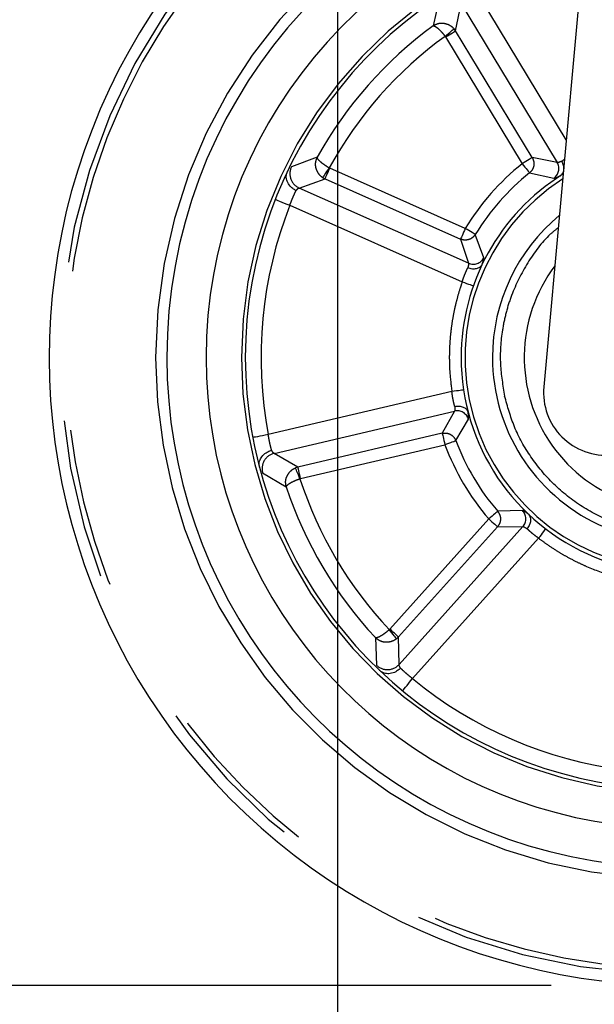
# Model space of a CAD drawing. Extents: x 5 to 415, y 5 to 292.
# Drawn here: x 51 to 56, y 192 to 200 of the extents above; entities that cross this region are included whole.
import ezdxf

# ---------------------------------------------------------------- set-up
doc = ezdxf.new("R2010")
doc.units = 0
doc.linetypes.add('PHANTOM', pattern=[12.7, 6.35, -1.27, 1.27, -1.27, 1.27, -1.27])
doc.layers.add('BEMAßUNG', color=96, linetype='CONTINUOUS')
doc.layers.add('SLD-0', color=179, linetype='CONTINUOUS')
doc.styles.add('SLDTEXTSTYLE0', font='TXT', dxfattribs={"width": 0.75})
doc.styles.add('SLDTEXTSTYLE2', font='TXT', dxfattribs={"width": 0.96})
doc.dimstyles.new('SLDDIMSTYLE0', dxfattribs={"dimtxt": 3.5, "dimasz": 3.302, "dimexe": 0, "dimexo": 0.0625, "dimgap": 0.875, "dimtad": 1, "dimdec": 0, "dimlfac": 16, "dimrnd": 1e-09, "dimzin": 12, "dimtxsty": 'SLDTEXTSTYLE0', "dimblk1": 'NONE', "dimblk2": 'NONE', "dimsah": 1, "dimcen": 0.09, "dimazin": 3, "dimtfac": 1, "dimtdec": 0, "dimtofl": 0, "dimtmove": 0, "dimatfit": 3, "dimtolj": 1, "dimtzin": 12})

# ---------------------------------------------------------------- blocks, each defined once
blk = doc.blocks.new('_D')
at = {"layer": 'BEMAßUNG'}
for p, q in [((52.7542, 204.317), (44.5984, 204.317)), ((45.5984, 192.5983), (45.5984, 204.317)), ((55.3272, 192.5983), (44.5984, 192.5983))]:
    blk.add_line(p, q, dxfattribs=at)
for points in [[(45.5984, 204.317), (45.0904, 201.015), (46.1064, 201.015)], [(45.5984, 192.5983), (46.1064, 195.9003), (45.0904, 195.9003)]]:
    blk.add_solid(points, dxfattribs=at)
at = {"layer": 'BEMAßUNG', "insert": (41.349, 192.9474), "char_height": 3.5, "attachment_point": 1, "rotation": 90, "style": 'SLDTEXTSTYLE2'}
blk.add_mtext('188', dxfattribs=at)
blk = doc.blocks.new('_NONE')
blk = doc.blocks.new('_D_1')
at = {"layer": 'BEMAßUNG'}
for p, q in [((52.4841, 248.067), (37.9023, 248.067)), ((38.9023, 192.5983), (38.9023, 248.067)), ((55.3272, 192.5983), (37.9023, 192.5983))]:
    blk.add_line(p, q, dxfattribs=at)
for points in [[(38.9023, 248.067), (38.3943, 244.765), (39.4103, 244.765)], [(38.9023, 192.5983), (39.4103, 195.9003), (38.3943, 195.9003)]]:
    blk.add_solid(points, dxfattribs=at)
at = {"layer": 'BEMAßUNG', "insert": (34.6529, 216.7443), "char_height": 3.5, "attachment_point": 1, "rotation": 90, "style": 'SLDTEXTSTYLE2'}
blk.add_mtext('888', dxfattribs=at)
blk = doc.blocks.new('_D_2')
at = {"layer": 'BEMAßUNG'}
for p, q in [((52.4841, 257.4369), (31.8095, 257.4369)), ((32.8095, 192.5983), (32.8095, 257.4369)), ((55.3272, 192.5983), (31.8095, 192.5983))]:
    blk.add_line(p, q, dxfattribs=at)
for points in [[(32.8095, 257.4369), (32.3015, 254.1349), (33.3175, 254.1349)], [(32.8095, 192.5983), (33.3175, 195.9003), (32.3015, 195.9003)]]:
    blk.add_solid(points, dxfattribs=at)
at = {"layer": 'BEMAßUNG', "insert": (28.5602, 225.1453), "char_height": 3.5, "attachment_point": 1, "rotation": 90, "style": 'SLDTEXTSTYLE2'}
blk.add_mtext('1037', dxfattribs=at)
blk = doc.blocks.new('_D_5')
at = {"layer": 'BEMAßUNG'}
for p, q in [((53.6248, 203.442), (53.6248, 186.3268)), ((140.5935, 203.442), (140.5935, 186.3268)), ((53.6248, 187.3268), (140.5935, 187.3268))]:
    blk.add_line(p, q, dxfattribs=at)
for points in [[(53.6248, 187.3268), (56.9268, 186.8188), (56.9268, 187.8348)], [(140.5935, 187.3268), (137.2915, 187.8348), (137.2915, 186.8188)]]:
    blk.add_solid(points, dxfattribs=at)
at = {"layer": 'BEMAßUNG', "insert": (91.991, 191.5762), "char_height": 3.5, "attachment_point": 1, "style": 'SLDTEXTSTYLE2'}
blk.add_mtext('1392', dxfattribs=at)

msp = doc.modelspace()

# ---------------------------------------------------------------- linework, layer by layer
at = {"layer": 'SLD-0', "color": 179, "linetype": 'CONTINUOUS'}
msp.add_line((55.789, 203.0986), (55.2674, 197.3638), dxfattribs=at)
at = {"layer": 'SLD-0', "color": 8, "linetype": 'PHANTOM'}
for p, q in [((55.4463, 199.331), (54.7368, 200.504)), ((54.4343, 200.4527), (54.3848, 200.2388)), ((54.5644, 200.1993), (54.6097, 200.4134)), ((54.6097, 200.4134), (55.3737, 199.1504)), ((54.4944, 200.1663), (54.507, 200.1771)), ((54.507, 200.1771), (54.5187, 200.1871)), ((54.5136, 200.1685), (54.5269, 200.1766)), ((54.5187, 200.1871), (54.5291, 200.1961)), ((54.5269, 200.1766), (54.5387, 200.1837)), ((54.5291, 200.1961), (54.538, 200.2036)), ((54.538, 200.2036), (54.5449, 200.2096)), ((54.5387, 200.1837), (54.5487, 200.1898)), ((54.5449, 200.2096), (54.5497, 200.2137)), ((54.5487, 200.1898), (54.5564, 200.1945)), ((54.5497, 200.2137), (54.5522, 200.2159)), ((54.5644, 200.1993), (54.5522, 200.2159)), ((54.5564, 200.1945), (54.5617, 200.1977)), ((54.5617, 200.1977), (54.5644, 200.1993)), ((55.1753, 199.1894), (54.5644, 200.1993)), ((54.4815, 200.1551), (54.4944, 200.1663)), ((54.4815, 200.1551), (54.4845, 200.1509)), ((54.4845, 200.1509), (54.4993, 200.1599)), ((54.4845, 200.1509), (55.0954, 199.141)), ((54.4993, 200.1599), (54.5136, 200.1685)), ((53.4631, 199.1926), (53.2571, 199.1166)), ((55.1102, 199.15), (55.0954, 199.141)), ((55.1245, 199.1586), (55.1102, 199.15)), ((55.1378, 199.1666), (55.1245, 199.1586)), ((55.1496, 199.1738), (55.1378, 199.1666)), ((55.1596, 199.1798), (55.1496, 199.1738)), ((55.1674, 199.1845), (55.1596, 199.1798)), ((55.1727, 199.1878), (55.1674, 199.1845)), ((55.1753, 199.1894), (55.1727, 199.1878)), ((55.3737, 199.1504), (55.1753, 199.1894)), ((53.5312, 199.0663), (53.5397, 199.0792)), ((53.5397, 199.0792), (53.5488, 199.093)), ((53.5427, 199.0595), (53.549, 199.0737)), ((53.5488, 199.093), (53.5582, 199.1073)), ((53.549, 199.0737), (53.5557, 199.089)), ((53.5557, 199.089), (53.5628, 199.1048)), ((53.5628, 199.1048), (53.5582, 199.1073)), ((54.6416, 198.6259), (53.5628, 199.1048)), ((55.0954, 199.141), (55.1062, 199.1275)), ((55.1062, 199.1275), (55.1166, 199.1145)), ((55.1166, 199.1145), (55.1263, 199.1023)), ((55.1263, 199.1023), (55.1349, 199.0915)), ((55.1349, 199.0915), (55.1422, 199.0824)), ((55.1422, 199.0824), (55.1479, 199.0753)), ((55.1479, 199.0753), (55.1518, 199.0705)), ((53.3182, 198.9475), (53.5249, 199.0194)), ((53.5069, 199.0294), (53.5087, 199.0322)), ((53.5069, 199.0294), (53.5249, 199.0194)), ((53.5087, 199.0322), (53.5122, 199.0374)), ((53.5122, 199.0374), (53.5172, 199.0451)), ((53.5172, 199.0451), (53.5236, 199.0548)), ((53.5236, 199.0548), (53.5312, 199.0663)), ((53.5249, 199.0194), (53.5261, 199.0223)), ((53.5249, 199.0194), (54.6037, 198.5406)), ((53.5261, 199.0223), (53.5286, 199.0279)), ((53.5286, 199.0279), (53.5323, 199.0362)), ((53.5323, 199.0362), (53.5371, 199.0469)), ((53.5371, 199.0469), (53.5427, 199.0595)), ((55.1518, 199.0705), (55.1537, 199.068)), ((55.1537, 199.068), (55.3467, 199.0251)), ((54.6673, 198.3487), (53.3182, 198.9475)), ((53.128, 198.8558), (53.1302, 198.8549)), ((53.1302, 198.8549), (53.1368, 198.8523)), ((53.1368, 198.8523), (53.1476, 198.8481)), ((53.1476, 198.8481), (53.162, 198.8424)), ((53.162, 198.8424), (53.1797, 198.8354)), ((53.1797, 198.8354), (53.1998, 198.8275)), ((53.1998, 198.8275), (53.2216, 198.819)), ((53.2216, 198.819), (53.2443, 198.81)), ((53.2443, 198.81), (54.6176, 198.2004)), ((54.6346, 198.6101), (54.6278, 198.5949)), ((54.6416, 198.6259), (54.6346, 198.6101)), ((54.6563, 198.6169), (54.6416, 198.6259)), ((54.6706, 198.6082), (54.6563, 198.6169)), ((54.6838, 198.6001), (54.6706, 198.6082)), ((54.6049, 198.5434), (54.6037, 198.5406)), ((54.6037, 198.5406), (54.6673, 198.3487)), ((54.6075, 198.5491), (54.6049, 198.5434)), ((54.6111, 198.5574), (54.6075, 198.5491)), ((54.6159, 198.568), (54.6111, 198.5574)), ((54.6215, 198.5807), (54.6159, 198.568)), ((54.6278, 198.5949), (54.6215, 198.5807)), ((54.6957, 198.5929), (54.6838, 198.6001)), ((54.7056, 198.5869), (54.6957, 198.5929)), ((54.7134, 198.5821), (54.7056, 198.5869)), ((54.7187, 198.5789), (54.7134, 198.5821)), ((54.7213, 198.5773), (54.7187, 198.5789)), ((54.7883, 198.3913), (54.7213, 198.5773)), ((54.6176, 198.2004), (54.6349, 198.1944)), ((54.6349, 198.1944), (54.6515, 198.1885)), ((54.6515, 198.1885), (54.6668, 198.1831)), ((54.6668, 198.1831), (54.6802, 198.1784)), ((54.6802, 198.1784), (54.6912, 198.1745)), ((54.6912, 198.1745), (54.6993, 198.1717)), ((54.6993, 198.1717), (54.7044, 198.1699)), ((54.7044, 198.1699), (54.7061, 198.1693)), ((54.5353, 197.326), (53.0722, 196.9836)), ((54.5533, 197.3287), (54.5353, 197.326)), ((54.5707, 197.3314), (54.5533, 197.3287)), ((54.5867, 197.3338), (54.5707, 197.3314)), ((54.6008, 197.3359), (54.5867, 197.3338)), ((54.6123, 197.3377), (54.6008, 197.3359)), ((54.6209, 197.339), (54.6123, 197.3377)), ((54.6262, 197.3398), (54.6209, 197.339)), ((54.6279, 197.3401), (54.6262, 197.3398)), ((53.1191, 196.8347), (54.5564, 197.1711)), ((54.5564, 197.1711), (54.458, 196.9945)), ((54.5667, 196.9364), (54.6672, 197.1067)), ((52.9517, 196.9609), (52.9494, 196.9604)), ((52.9587, 196.9622), (52.9517, 196.9609)), ((52.9701, 196.9643), (52.9587, 196.9622)), ((52.9854, 196.9672), (52.9701, 196.9643)), ((53.004, 196.9707), (52.9854, 196.9672)), ((53.0252, 196.9747), (53.004, 196.9707)), ((53.0482, 196.9791), (53.0252, 196.9747)), ((53.0722, 196.9836), (53.0482, 196.9791)), ((54.458, 196.9945), (53.3087, 196.7255)), ((54.458, 196.9945), (54.4587, 196.9914)), ((54.4587, 196.9914), (54.4601, 196.9854)), ((54.4601, 196.9854), (54.4622, 196.9766)), ((54.4622, 196.9766), (54.4649, 196.9652)), ((54.4649, 196.9652), (54.468, 196.9517)), ((53.33, 196.6346), (54.4793, 196.9035)), ((54.468, 196.9517), (54.4716, 196.9366)), ((54.4716, 196.9366), (54.4754, 196.9204)), ((54.4754, 196.9204), (54.4793, 196.9035)), ((54.4793, 196.9035), (54.4955, 196.9096)), ((54.4955, 196.9096), (54.5111, 196.9155)), ((54.5111, 196.9155), (54.5256, 196.921)), ((54.5256, 196.921), (54.5386, 196.9258)), ((54.5386, 196.9258), (54.5495, 196.9299)), ((54.5495, 196.9299), (54.558, 196.9331)), ((54.558, 196.9331), (54.5638, 196.9353)), ((54.5638, 196.9353), (54.5667, 196.9364)), ((53.3087, 196.7255), (53.1191, 196.8347)), ((53.3087, 196.7255), (53.2892, 196.7191)), ((53.2905, 196.716), (53.2892, 196.7191)), ((53.3095, 196.7225), (53.3087, 196.7255)), ((53.3109, 196.7165), (53.3095, 196.7225)), ((53.0275, 196.6801), (53.2157, 196.5669)), ((53.2929, 196.7102), (53.2905, 196.716)), ((53.2964, 196.7017), (53.2929, 196.7102)), ((53.3009, 196.691), (53.2964, 196.7017)), ((53.3062, 196.6783), (53.3009, 196.691)), ((53.3121, 196.6641), (53.3062, 196.6783)), ((53.3129, 196.7076), (53.3109, 196.7165)), ((53.3185, 196.6488), (53.3121, 196.6641)), ((53.3156, 196.6963), (53.3129, 196.7076)), ((53.3187, 196.6828), (53.3156, 196.6963)), ((53.3251, 196.633), (53.3185, 196.6488)), ((53.3223, 196.6677), (53.3187, 196.6828)), ((53.3261, 196.6514), (53.3223, 196.6677)), ((53.33, 196.6346), (53.3261, 196.6514)), ((53.3251, 196.633), (53.33, 196.6346)), ((54.8547, 196.3348), (54.8421, 196.324)), ((54.8665, 196.345), (54.8547, 196.3348)), ((54.877, 196.354), (54.8665, 196.345)), ((54.8859, 196.3616), (54.877, 196.354)), ((54.8928, 196.3675), (54.8859, 196.3616)), ((54.8975, 196.3715), (54.8928, 196.3675)), ((54.8998, 196.3735), (54.8975, 196.3715)), ((55.0974, 196.3797), (54.8998, 196.3735)), ((54.829, 196.3127), (54.0402, 195.4347)), ((54.1096, 195.3723), (54.8984, 196.2503)), ((55.1006, 196.2516), (54.1141, 195.1535)), ((54.8421, 196.324), (54.829, 196.3127)), ((54.829, 196.3127), (54.8418, 196.3012)), ((54.8418, 196.3012), (54.8542, 196.29)), ((54.8542, 196.29), (54.8658, 196.2796)), ((54.8658, 196.2796), (54.8761, 196.2704)), ((54.8761, 196.2704), (54.8847, 196.2626)), ((54.8847, 196.2626), (54.8915, 196.2565)), ((54.8915, 196.2565), (54.8961, 196.2524)), ((54.8961, 196.2524), (54.8984, 196.2503)), ((54.8984, 196.2503), (55.1006, 196.2516)), ((55.2262, 196.1585), (55.2373, 196.173)), ((55.2373, 196.173), (55.248, 196.187)), ((55.248, 196.187), (55.2578, 196.1999)), ((55.2578, 196.1999), (55.2665, 196.2111)), ((55.2665, 196.2111), (55.2736, 196.2204)), ((55.2736, 196.2204), (55.2788, 196.2273)), ((55.2788, 196.2273), (55.2821, 196.2315)), ((55.2821, 196.2315), (55.2832, 196.233)), ((54.2221, 195.0407), (55.2262, 196.1585)), ((54.0402, 195.4347), (54.0364, 195.4311)), ((54.0471, 195.4177), (54.0364, 195.4311)), ((54.053, 195.4231), (54.0402, 195.4347)), ((54.0574, 195.4048), (54.0471, 195.4177)), ((54.0654, 195.412), (54.053, 195.4231)), ((54.067, 195.3928), (54.0574, 195.4048)), ((54.077, 195.4016), (54.0654, 195.412)), ((54.0756, 195.382), (54.067, 195.3928)), ((54.0873, 195.3923), (54.077, 195.4016)), ((54.0959, 195.3846), (54.0873, 195.3923)), ((53.9258, 195.367), (53.9345, 195.1476)), ((54.0829, 195.3729), (54.0756, 195.382)), ((54.0886, 195.3658), (54.0829, 195.3729)), ((54.0925, 195.3608), (54.0886, 195.3658)), ((54.0946, 195.3582), (54.0925, 195.3608)), ((54.0946, 195.3582), (54.1096, 195.3723)), ((54.1027, 195.3785), (54.0959, 195.3846)), ((54.1073, 195.3743), (54.1027, 195.3785)), ((54.1096, 195.3723), (54.1073, 195.3743)), ((54.1141, 195.1535), (54.1096, 195.3723)), ((54.1779, 194.9871), (54.1917, 195.0038)), ((54.1917, 195.0038), (54.2066, 195.0219)), ((54.2066, 195.0219), (54.2221, 195.0407)), ((54.1426, 194.9442), (54.1441, 194.9461)), ((54.1441, 194.9461), (54.1487, 194.9515)), ((54.1487, 194.9515), (54.156, 194.9605)), ((54.156, 194.9605), (54.1659, 194.9725)), ((54.1659, 194.9725), (54.1779, 194.9871))]:
    msp.add_line(p, q, dxfattribs=at)
at = {"layer": 'SLD-0', "color": 179, "linetype": 'CONTINUOUS'}
for centre, radius, start, end in [((56.3272, 197.5983), 5, 96.74032, 282.61786), ((56.3272, 197.5983), 4.0625, 99.55127, 180), ((56.3272, 197.5983), 3.75, 100.8119, 180), ((56.3272, 197.5983), 3.4375, 102.31212, 180), ((56.3272, 197.5983), 4.0625, 180, 46.75215), ((56.3272, 197.5983), 3.75, 180, 45.42424), ((56.3272, 197.5983), 3.4375, 180, 43.84274), ((56.3272, 197.5983), 1.7188, 122.09597, 180), ((56.3272, 197.5983), 1.4688, 129.56196, 180), ((56.3272, 197.5983), 1.2156, 143.09538, 359.03006), ((56.3272, 197.5983), 1.7188, 180, 23.09289), ((56.3272, 197.5983), 1.4688, 180, 14.61126), ((55.7654, 197.3188), 0.5, 174.8411, 275.05346)]:
    msp.add_arc(centre, radius, start, end, dxfattribs=at)
at = {"layer": 'SLD-0', "color": 8, "linetype": 'PHANTOM'}
for centre, radius, start, end in [((56.3272, 197.5983), 4.9096, 96.96337, 0), ((56.3272, 197.5983), 4.8651, 97.07645, 282.61786), ((56.3272, 197.5983), 4.152, 99.22643, 180), ((56.3272, 197.5983), 3.4688, 102.14935, 180), ((56.3272, 197.5983), 4.152, 180, 47.09419), ((56.3272, 197.5983), 3.278, 126.33885, 150.89686), ((56.3272, 197.5983), 3.1534, 125.82443, 151.41128), ((56.3272, 197.5983), 3.4688, 180, 44.01439), ((55.2927, 199.1023), 0.0942, 304.96753, 30.70014), ((53.3702, 199.0619), 0.1257, 154.22199, 245.52728), ((56.3272, 197.5983), 1.9742, 128.60456, 148.63115), ((56.3272, 197.5983), 1.6875, 122.59895, 270), ((56.3272, 197.5983), 1.8808, 128.60455, 148.63115), ((56.3272, 197.5983), 3.3125, 158.54213, 190.69358), ((54.7049, 198.4351), 0.0942, 246.53704, 332.26747), ((54.5771, 197.0792), 0.0942, 16.96961, 102.69921), ((56.3272, 197.5983), 1.9742, 200.60456, 220.63115), ((56.3272, 197.5983), 1.8808, 200.60456, 220.63115), ((53.1489, 196.7127), 0.1257, 103.70636, 195.01463), ((56.3272, 197.5983), 3.278, 198.33884, 222.89686), ((56.3272, 197.5983), 3.1534, 197.82442, 223.41128), ((55.03, 196.3139), 0.0942, 318.53614, 44.26813), ((54.0214, 195.2383), 0.1257, 226.22112, 317.53008), ((56.3272, 197.5983), 3.3125, 230.54213, 262.69358)]:
    msp.add_arc(centre, radius, start, end, dxfattribs=at)
for points, knots in [([(54.3848, 200.2388), (54.3966, 200.2453), (54.4207, 200.2588), (54.4653, 200.2626), (54.5038, 200.2525), (54.5332, 200.2351), (54.5458, 200.2224), (54.5522, 200.2159)], [0, 0, 0, 0, 0.224462, 0.458803, 0.71464, 0.854305, 1, 1, 1, 1]), ([(54.3848, 200.2388), (54.3889, 200.2387), (54.3972, 200.2384), (54.4196, 200.2232), (54.4436, 200.2004), (54.4651, 200.1762), (54.4761, 200.1621), (54.4815, 200.1551)], [0, 0, 0, 0, 0.22435, 0.458583, 0.71438, 0.859112, 1, 1, 1, 1]), ([(53.5069, 199.0294), (53.4996, 199.0349), (53.4854, 199.0458), (53.4645, 199.0727), (53.4497, 199.1096), (53.4477, 199.1544), (53.458, 199.18), (53.4631, 199.1926)], [0, 0, 0, 0, 0.145159, 0.284476, 0.540186, 0.774671, 1, 1, 1, 1]), ([(53.5582, 199.1073), (53.5443, 199.1157), (53.523, 199.1287), (53.4991, 199.1467), (53.4802, 199.1631), (53.465, 199.1803), (53.4637, 199.1886), (53.4631, 199.1926)], [0, 0, 0, 0, 0.258245, 0.396381, 0.540374, 0.774766, 1, 1, 1, 1]), ([(55.1753, 199.1894), (55.1801, 199.1789), (55.1896, 199.1584), (55.1888, 199.1244), (55.1777, 199.0921), (55.1618, 199.0762), (55.1537, 199.068)], [0, 0, 0, 0, 0.255663, 0.500008, 0.744352, 1, 1, 1, 1]), ([(55.4093, 199.1606), (55.4001, 199.1567), (55.3829, 199.1494), (55.3766, 199.1501), (55.3737, 199.1504)], [0, 0, 0, 0, 0.537257, 1, 1, 1, 1]), ([(55.4093, 199.1606), (55.416, 199.1655), (55.4226, 199.1704), (55.4321, 199.1751), (55.4322, 199.1751)], [0, 0, 0, 0, 0.999217, 1, 1, 1, 1]), ([(55.3467, 199.0251), (55.3512, 199.0255), (55.3602, 199.0263), (55.3867, 199.0392), (55.4, 199.0457)], [0, 0, 0, 0, 0.499651, 1, 1, 1, 1]), ([(53.2443, 198.81), (53.2484, 198.8213), (53.257, 198.8447), (53.2698, 198.8755), (53.2832, 198.9049), (53.2902, 198.9193), (53.2944, 198.9277)], [0, 0, 0, 0, 0.239805, 0.49955, 0.708808, 1, 1, 1, 1]), ([(53.2944, 198.9277), (53.2992, 198.9332), (53.3072, 198.9422), (53.3144, 198.9468), (53.3172, 198.9473), (53.3182, 198.9475)], [0, 0, 0, 0, 0.498206, 0.813483, 1, 1, 1, 1]), ([(55.3828, 198.6322), (55.3612, 198.6148), (55.2643, 198.5367), (55.133, 198.3547), (55.023, 198.1401), (54.965, 197.9573), (54.9271, 197.7757), (54.9111, 197.5502), (54.9406, 197.3758), (54.9549, 197.2911)], [0, 0, 0, 0, 0.056288, 0.252584, 0.448879, 0.5451, 0.641341, 0.825887, 1, 1, 1, 1]), ([(54.7213, 198.5773), (54.7143, 198.5682), (54.7004, 198.5504), (54.6699, 198.5354), (54.6361, 198.5303), (54.6147, 198.5371), (54.6037, 198.5406)], [0, 0, 0, 0, 0.255664, 0.500009, 0.744368, 1, 1, 1, 1]), ([(54.7745, 198.3358), (54.7793, 198.3498), (54.7887, 198.3777), (54.7884, 198.3868), (54.7883, 198.3913)], [0, 0, 0, 0, 0.500486, 1, 1, 1, 1]), ([(54.6176, 198.2004), (54.6211, 198.2112), (54.6279, 198.233), (54.6392, 198.2625), (54.6511, 198.29), (54.658, 198.3043), (54.6617, 198.312)], [0, 0, 0, 0, 0.247955, 0.499894, 0.728509, 1, 1, 1, 1]), ([(54.6673, 198.3487), (54.668, 198.3458), (54.6695, 198.3396), (54.6644, 198.3217), (54.6617, 198.312)], [0, 0, 0, 0, 0.462714, 1, 1, 1, 1]), ([(54.6176, 198.2004), (54.611, 198.181), (54.5946, 198.133), (54.5744, 198.0619), (54.5564, 197.9875), (54.5415, 197.9125), (54.5302, 197.8394), (54.5217, 197.7625), (54.5169, 197.6965), (54.515, 197.6401), (54.5146, 197.6039), (54.5149, 197.5558), (54.5177, 197.4643), (54.5284, 197.3799), (54.5353, 197.326)], [0, 0, 0, 0, 0.069538, 0.171406, 0.250006, 0.328315, 0.429838, 0.500028, 0.590077, 0.653596, 0.690579, 0.71277, 0.816182, 1, 1, 1, 1]), ([(57.6995, 197.9055), (57.7138, 197.8208), (57.7432, 197.6463), (57.7272, 197.4209), (57.6894, 197.2392), (57.6311, 197.0567), (57.5232, 196.8397), (57.3437, 196.6124), (57.1262, 196.4299), (56.8869, 196.2991), (56.6361, 196.2183), (56.3748, 196.1845), (56.1498, 196.1979), (55.9681, 196.2361), (55.7856, 196.2943), (55.5687, 196.4023), (55.3411, 196.5818), (55.1595, 196.7994), (55.0259, 197.038), (54.9781, 197.2084), (54.9549, 197.2911)], [0, 0, 0, 0, 0.058248, 0.119986, 0.152183, 0.184372, 0.250041, 0.31571, 0.380014, 0.441752, 0.5, 0.558248, 0.619986, 0.652182, 0.684372, 0.750041, 0.81571, 0.880014, 0.941752, 1, 1, 1, 1]), ([(54.5577, 197.2081), (54.5555, 197.2164), (54.5513, 197.2318), (54.5449, 197.261), (54.5393, 197.2921), (54.5366, 197.3148), (54.5353, 197.326)], [0, 0, 0, 0, 0.27187, 0.500849, 0.752378, 1, 1, 1, 1]), ([(54.5577, 197.2081), (54.5586, 197.1981), (54.5602, 197.1796), (54.5576, 197.1738), (54.5564, 197.1711)], [0, 0, 0, 0, 0.53725, 1, 1, 1, 1]), ([(54.6672, 197.1067), (54.6682, 197.1111), (54.6702, 197.1199), (54.6662, 197.1491), (54.6641, 197.1638)], [0, 0, 0, 0, 0.49965, 1, 1, 1, 1]), ([(53.0994, 196.8587), (53.0971, 196.8672), (53.0929, 196.8825), (53.0853, 196.9134), (53.0783, 196.9466), (53.0742, 196.9713), (53.0722, 196.9836)], [0, 0, 0, 0, 0.2766848, 0.4999039, 0.7501862, 1, 1, 1, 1]), ([(54.4589, 196.9947), (54.4703, 196.9959), (54.4925, 196.9983), (54.5244, 196.9869), (54.5514, 196.9665), (54.5615, 196.9466), (54.5667, 196.9364)], [0, 0, 0, 0, 0.255732, 0.500449, 0.744574, 1, 1, 1, 1]), ([(53.1191, 196.8347), (53.1182, 196.8351), (53.1156, 196.8362), (53.1094, 196.842), (53.1032, 196.8524), (53.0994, 196.8587)], [0, 0, 0, 0, 0.185646, 0.500827, 1, 1, 1, 1]), ([(53.2157, 196.5669), (53.2131, 196.5801), (53.2078, 196.6072), (53.2179, 196.6508), (53.2394, 196.6844), (53.265, 196.707), (53.281, 196.715), (53.2892, 196.7191)], [0, 0, 0, 0, 0.224455, 0.458794, 0.714633, 0.854302, 1, 1, 1, 1]), ([(53.2157, 196.5669), (53.2171, 196.5707), (53.2198, 196.5786), (53.2412, 196.5952), (53.2703, 196.611), (53.3, 196.6239), (53.3168, 196.63), (53.3251, 196.633)], [0, 0, 0, 0, 0.224348, 0.458583, 0.714391, 0.85912, 1, 1, 1, 1]), ([(54.8998, 196.3735), (54.9063, 196.364), (54.919, 196.3454), (54.9238, 196.3116), (54.9182, 196.278), (54.9051, 196.2597), (54.8984, 196.2503)], [0, 0, 0, 0, 0.255676, 0.500002, 0.744345, 1, 1, 1, 1]), ([(55.146, 196.3495), (55.1342, 196.3583), (55.1105, 196.376), (55.1018, 196.3785), (55.0974, 196.3797)], [0, 0, 0, 0, 0.500196, 1, 1, 1, 1]), ([(55.1006, 196.2516), (55.1035, 196.2513), (55.1098, 196.2508), (55.1253, 196.2404), (55.1337, 196.2349)], [0, 0, 0, 0, 0.4627493, 1, 1, 1, 1]), ([(55.2262, 196.1585), (55.217, 196.1651), (55.1985, 196.1783), (55.1739, 196.1982), (55.1514, 196.2179), (55.1399, 196.2289), (55.1337, 196.2349)], [0, 0, 0, 0, 0.247581, 0.499116, 0.728068, 1, 1, 1, 1]), ([(55.2262, 196.1585), (55.2476, 196.1426), (55.2962, 196.1063), (55.3692, 196.0587), (55.4506, 196.0109), (55.5281, 195.9706), (55.6505, 195.9145), (55.8149, 195.8537), (55.9599, 195.8245), (56.0324, 195.8099)], [0, 0, 0, 0, 0.090163, 0.205083, 0.294713, 0.409497, 0.500133, 0.750066, 1, 1, 1, 1]), ([(54.0364, 195.4311), (54.0241, 195.4205), (54.0052, 195.4043), (53.9806, 195.3871), (53.9592, 195.3742), (53.9381, 195.365), (53.9298, 195.3664), (53.9258, 195.367)], [0, 0, 0, 0, 0.258246, 0.396371, 0.540372, 0.774762, 1, 1, 1, 1]), ([(54.0946, 195.3582), (54.0871, 195.3531), (54.0724, 195.3429), (54.0403, 195.3313), (54.0006, 195.3286), (53.9574, 195.3405), (53.9362, 195.3583), (53.9258, 195.367)], [0, 0, 0, 0, 0.145155, 0.284481, 0.540184, 0.774672, 1, 1, 1, 1]), ([(54.1256, 195.1247), (54.1219, 195.131), (54.1158, 195.1414), (54.1137, 195.1497), (54.114, 195.1525), (54.1141, 195.1535)], [0, 0, 0, 0, 0.4991655, 0.8143062, 1, 1, 1, 1]), ([(54.2221, 195.0407), (54.2126, 195.0481), (54.193, 195.0636), (54.1676, 195.0853), (54.1438, 195.107), (54.1323, 195.1182), (54.1256, 195.1247)], [0, 0, 0, 0, 0.2400663, 0.5000999, 0.7091331, 1, 1, 1, 1])]:
    msp.add_open_spline(points, degree=3, knots=knots, dxfattribs=at)
at = {"layer": 'SLD-0', "color": 179, "linetype": 'CONTINUOUS'}
for points, knots in [([(55.4093, 199.1606), (55.4144, 199.15), (55.4247, 199.1288), (55.4269, 199.0958), (55.4198, 199.0656), (55.4069, 199.0526), (55.4, 199.0457)], [0, 0, 0, 0, 0.250601, 0.500471, 0.735392, 1, 1, 1, 1]), ([(53.2944, 198.9277), (53.2852, 198.9327), (53.271, 198.9405), (53.247, 198.9614), (53.2256, 198.9899), (53.2155, 199.024), (53.2154, 199.0515), (53.2197, 199.0653), (53.222, 199.0724)], [0, 0, 0, 0, 0.162481, 0.251038, 0.500288, 0.726587, 0.859559, 1, 1, 1, 1]), ([(53.222, 199.0724), (53.2224, 199.0734), (53.2232, 199.0753), (53.2242, 199.0774), (53.2246, 199.0784)], [0, 0, 0, 0, 0.54764, 1, 1, 1, 1]), ([(55.3958, 199.0428), (55.3965, 199.0433), (55.3979, 199.0442), (55.3993, 199.0451), (55.3999, 199.0456), (55.4, 199.0457)], [0, 0, 0, 0, 0.4869743, 0.8970393, 1, 1, 1, 1]), ([(53.1509, 198.9123), (53.1505, 198.9113), (53.1496, 198.9095), (53.1487, 198.9073), (53.1483, 198.9063)], [0, 0, 0, 0, 0.5476932, 1, 1, 1, 1]), ([(54.7745, 198.3358), (54.7686, 198.3281), (54.7573, 198.3137), (54.7292, 198.303), (54.7031, 198.3015), (54.6803, 198.3051), (54.668, 198.3097), (54.6617, 198.312)], [0, 0, 0, 0, 0.264242, 0.498837, 0.720136, 0.855077, 1, 1, 1, 1]), ([(54.7745, 198.3358), (54.7749, 198.3364), (54.7757, 198.3378), (54.7765, 198.3395), (54.7769, 198.3403)], [0, 0, 0, 0, 0.479835, 1, 1, 1, 1]), ([(54.5577, 197.2081), (54.5694, 197.2097), (54.5926, 197.2129), (54.6247, 197.2048), (54.6513, 197.1887), (54.6597, 197.1724), (54.6641, 197.1638)], [0, 0, 0, 0, 0.250573, 0.500437, 0.735371, 1, 1, 1, 1]), ([(54.6656, 197.1588), (54.6653, 197.1597), (54.6649, 197.1613), (54.6644, 197.1629), (54.6642, 197.1636), (54.6641, 197.1638)], [0, 0, 0, 0, 0.487702, 0.897403, 1, 1, 1, 1]), ([(52.9599, 196.9069), (52.9602, 196.9057), (52.9607, 196.9034), (52.9612, 196.9014), (52.9614, 196.9005)], [0, 0, 0, 0, 0.551586, 1, 1, 1, 1]), ([(53.0013, 196.7301), (53.0004, 196.7374), (52.9987, 196.7518), (53.004, 196.7788), (53.0203, 196.8104), (53.0466, 196.8344), (53.0741, 196.8504), (53.0895, 196.8554), (53.0994, 196.8587)], [0, 0, 0, 0, 0.1404296, 0.2733916, 0.4997098, 0.7489618, 0.8374904, 1, 1, 1, 1]), ([(53.0028, 196.7237), (53.0025, 196.7249), (53.0019, 196.7272), (53.0015, 196.7292), (53.0013, 196.7301)], [0, 0, 0, 0, 0.552166, 1, 1, 1, 1]), ([(55.146, 196.3495), (55.1514, 196.3415), (55.1617, 196.3263), (55.1631, 196.2963), (55.1565, 196.271), (55.146, 196.2504), (55.1379, 196.2402), (55.1337, 196.2349)], [0, 0, 0, 0, 0.264244, 0.498857, 0.720162, 0.855081, 1, 1, 1, 1]), ([(55.146, 196.3495), (55.1455, 196.3501), (55.1444, 196.3512), (55.1431, 196.3525), (55.1424, 196.3532)], [0, 0, 0, 0, 0.479926, 1, 1, 1, 1]), ([(53.9657, 195.1006), (53.9648, 195.1013), (53.9633, 195.1026), (53.9616, 195.1042), (53.9608, 195.105)], [0, 0, 0, 0, 0.547635, 1, 1, 1, 1]), ([(54.1256, 195.1247), (54.118, 195.1175), (54.1062, 195.1065), (54.0789, 195.0901), (54.0453, 195.0785), (54.0097, 195.0795), (53.9835, 195.0878), (53.9717, 195.0962), (53.9657, 195.1006)], [0, 0, 0, 0, 0.1624873, 0.2510403, 0.5002852, 0.7265879, 0.8595531, 1, 1, 1, 1]), ([(54.0959, 194.9836), (54.0967, 194.9828), (54.0982, 194.9814), (54.1, 194.9799), (54.1008, 194.9792)], [0, 0, 0, 0, 0.5472141, 1, 1, 1, 1])]:
    msp.add_open_spline(points, degree=3, knots=knots, dxfattribs=at)

# ---------------------------------------------------------------- dimensions: what is measured, and where the dimension line sits
at = {"layer": 'BEMAßUNG'}
for base, p1, p2, picture, middle in [((32.8095, 192.5983), (53.4841, 257.4369), (56.3272, 192.5983), '_D_2', (32.8095, 230.3176)), ((38.9023171923, 192.5982714351), (53.4841334814, 248.0670214351), (56.3271846361, 192.5982714351), '_D_1', (38.9023171923, 220.6234422542)), ((45.5984068888, 192.5982714351), (53.7541778988, 204.3170214351), (56.3271846361, 192.5982714351), '_D', (45.5984068888, 196.8265435657))]:
    dim = msp.add_linear_dim(base=base, p1=p1, p2=p2, angle=90, dimstyle='SLDDIMSTYLE0', dxfattribs=at)
    dim.commit()
    dim.dimension.update_dxf_attribs({"geometry": picture, "text_midpoint": middle, "dimtype": 160})
dim = msp.add_linear_dim(base=(53.6247584814, 187.3267836269), p1=(140.5935084814, 204.4420214351), p2=(53.6247584814, 204.4420214351), dimstyle='SLDDIMSTYLE0', dxfattribs=at)
dim.commit()
dim.dimension.update_dxf_attribs({"geometry": '_D_5', "text_midpoint": (97.1631878638, 187.3267836269), "dimtype": 160})

doc.saveas('drawing.dxf')
